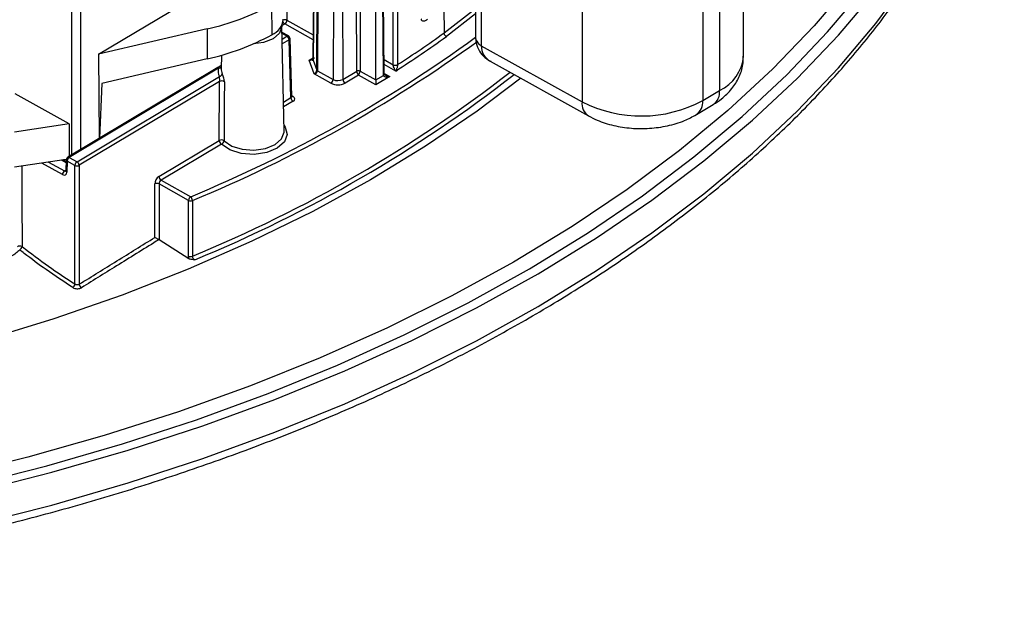
# Model space of a CAD drawing. Units: inches. Extents: x 0.1 to 54.8, y 0 to 42.6.
# Drawn here: x 13.4 to 16.5, y 5.7 to 7.6 of the extents above; entities that cross this region are included whole.
import ezdxf

# ---------------------------------------------------------------- set-up
doc = ezdxf.new("R2010")
doc.units = ezdxf.units.IN

msp = doc.modelspace()

# ---------------------------------------------------------------- linework, layer by layer
at = {"color": 7, "linetype": 'Continuous', "lineweight": 25}
for p, q in [((14.5665, 7.4586), (14.5658, 9.5326)), ((14.3247, 9.0707), (14.3073, 7.481)), ((14.3248, 9.0697), (14.3075, 7.4799)), ((14.3197, 7.4412), (14.3292, 9.0598)), ((14.3315, 9.0573), (14.3221, 7.4388)), ((14.4484, 7.4379), (14.4482, 9.0618)), ((14.4593, 9.062), (14.4595, 7.438)), ((14.5105, 7.4096), (14.5103, 9.0335)), ((14.5347, 7.4241), (14.5201, 9.0394)), ((14.5375, 7.4281), (14.5228, 9.0434)), ((14.3794, 9.0307), (14.3722, 7.4109)), ((14.3963, 9.0308), (14.4038, 7.4112)), ((13.5285, 7.1677), (13.5282, 8.3194)), ((13.556, 8.3197), (13.5563, 7.1844)), ((14.8327, 7.9503), (14.8327, 7.5447)), ((14.8507, 7.9258), (14.8507, 7.5201)), ((15.6982, 7.4857), (15.6982, 7.8914)), ((15.6208, 7.7808), (15.6208, 7.3752)), ((13.6149, 7.4926), (14.021, 7.7354)), ((15.1764, 7.7442), (15.1764, 7.3386)), ((15.5661, 7.7481), (15.5661, 7.3425)), ((14.222, 7.7097), (14.2232, 7.6023)), ((14.1737, 7.6522), (14.1744, 7.5553)), ((14.7302, 7.6419), (14.7306, 7.5613)), ((14.7306, 7.5613), (14.8327, 7.6402)), ((14.2232, 7.6023), (14.3081, 7.555)), ((14.8327, 7.6227), (14.7384, 7.5498)), ((13.9657, 7.5744), (13.6149, 7.4926)), ((13.9657, 7.5744), (13.966, 7.4774)), ((14.2163, 7.5903), (14.2069, 7.5846)), ((14.2142, 7.2433), (14.207, 7.5827)), ((14.308, 7.5392), (14.2163, 7.5903)), ((14.2281, 7.5515), (14.2074, 7.563)), ((14.2233, 7.5509), (14.2074, 7.5597)), ((14.2078, 7.5416), (14.2233, 7.5509)), ((14.2304, 7.539), (14.2082, 7.5258)), ((14.236, 7.3524), (14.2304, 7.539)), ((14.2388, 7.3564), (14.2331, 7.5432)), ((14.8507, 7.5201), (15.1764, 7.3386)), ((13.6149, 7.4926), (13.6165, 7.2204)), ((13.966, 7.4774), (13.6256, 7.398)), ((14.0115, 7.4892), (14.0106, 7.4458)), ((14.2946, 7.473), (14.308, 7.481)), ((14.3075, 7.4799), (14.3074, 7.4738)), ((14.537, 7.475), (14.5665, 7.4586)), ((13.9994, 7.4493), (13.5151, 7.1597)), ((14.0022, 7.4475), (13.5202, 7.1593)), ((13.9978, 7.4483), (14.0108, 7.4572)), ((14.0092, 7.4496), (14.0119, 7.4532)), ((14.3113, 7.4289), (14.2946, 7.473)), ((14.3074, 7.4738), (14.3197, 7.4412)), ((14.5744, 7.4383), (14.5372, 7.459)), ((14.8797, 7.4703), (15.1969, 7.2935)), ((13.5451, 7.1454), (14.0048, 7.4202)), ((14.3653, 7.3988), (14.3113, 7.4289)), ((14.3221, 7.4388), (14.3722, 7.4109)), ((14.4038, 7.4112), (14.4484, 7.4379)), ((14.4541, 7.4252), (14.4108, 7.3993)), ((14.5108, 7.3936), (14.4541, 7.4252)), ((14.4595, 7.438), (14.5105, 7.4096)), ((14.5105, 7.4096), (14.5347, 7.4241)), ((14.5555, 7.4203), (14.5108, 7.3936)), ((14.5375, 7.4303), (14.5555, 7.4203)), ((14.0053, 7.4045), (13.5522, 7.1336)), ((13.6256, 7.398), (13.6182, 7.2214)), ((13.5198, 7.2675), (13.3453, 7.3648)), ((14.2122, 7.3381), (14.236, 7.3524)), ((14.2387, 7.3588), (14.2426, 7.3566)), ((15.5661, 7.3425), (15.6208, 7.3752)), ((14.2431, 7.3405), (14.2125, 7.3222)), ((15.5458, 7.2975), (15.6005, 7.3302)), ((13.5198, 7.2675), (13.3427, 7.2409)), ((13.5198, 7.2675), (13.5195, 7.1624)), ((13.8095, 7.0974), (14.0044, 7.2139)), ((14.0114, 7.202), (13.8166, 7.0856)), ((13.5202, 7.1593), (13.5451, 7.1454)), ((13.5105, 7.1529), (13.343, 7.1277)), ((13.4979, 7.1037), (13.431, 7.1409)), ((13.4533, 7.1443), (13.5047, 7.1156)), ((13.5101, 7.1422), (13.495, 7.1506)), ((13.5102, 7.1454), (13.4996, 7.1513)), ((13.5103, 7.1516), (13.5093, 7.1159)), ((13.5133, 7.1473), (13.5123, 7.1117)), ((13.5382, 7.1335), (13.5133, 7.1473)), ((13.5384, 6.7504), (13.5382, 7.1335)), ((13.5522, 7.1336), (13.5524, 6.7498)), ((13.5047, 7.1156), (13.5093, 7.1184)), ((13.7962, 6.9007), (13.7961, 7.0733)), ((13.81, 7.0734), (13.8101, 6.8928)), ((13.9053, 7.0203), (13.81, 7.0734)), ((13.8166, 7.0856), (13.9122, 7.0323)), ((13.905, 6.8405), (13.9053, 7.0203)), ((13.8101, 6.8928), (13.8092, 6.8934)), ((13.9067, 6.8318), (13.8101, 6.8928))]:
    msp.add_line(p, q, dxfattribs=at)
at = {"color": 7, "linetype": 'Continuous', "lineweight": 25, "flags": 128}
for points in [[(14.58, 9.5329), (14.58, 9.5168), (14.58, 9.4522), (14.5801, 9.1936), (14.5805, 8.1594), (14.5807, 7.4589)], [(13.2112, 5.9719), (13.4639, 6.0362), (13.7108, 6.1076), (13.9511, 6.1862), (14.1843, 6.2716), (14.4098, 6.3636), (14.6269, 6.4621), (14.8352, 6.5668), (15.0342, 6.6773), (15.2232, 6.7935), (15.402, 6.9151), (15.5699, 7.0416), (15.7266, 7.1729), (15.8716, 7.3086), (16.0047, 7.4482), (16.1254, 7.5916), (16.2335, 7.7383), (16.3287, 7.888), (16.4108, 8.0402), (16.4795, 8.1946), (16.5347, 8.3508), (16.5404, 8.3698)], [(16.0466, 7.7263), (15.9258, 7.5841), (15.7926, 7.4456), (15.6475, 7.3111), (15.4907, 7.1811), (15.3227, 7.0559), (15.144, 6.9357), (14.9549, 6.8208), (14.756, 6.7117), (14.5478, 6.6085), (14.3308, 6.5115), (14.1056, 6.421), (13.8727, 6.3373), (13.6328, 6.2604), (13.3864, 6.1906), (13.1343, 6.1281)], [(13.1962, 6.0991), (13.4472, 6.1628), (13.6923, 6.2338), (13.9309, 6.3117), (14.1624, 6.3965), (14.3862, 6.4879), (14.6018, 6.5857), (14.8087, 6.6896), (15.0062, 6.7994), (15.1939, 6.9148), (15.3713, 7.0354), (15.538, 7.1611), (15.6936, 7.2914), (15.8376, 7.4261), (15.9697, 7.5648), (16.0896, 7.7071)], [(13.2112, 6.078), (13.4639, 6.1422), (13.7108, 6.2137), (13.9511, 6.2922), (14.1843, 6.3776), (14.4098, 6.4697), (14.6269, 6.5682), (14.8352, 6.6728), (15.0342, 6.7834), (15.2232, 6.8996), (15.402, 7.0211), (15.5699, 7.1477), (15.7266, 7.279), (15.8716, 7.4146), (16.0047, 7.5543), (16.1254, 7.6977)], [(14.2067, 7.5863), (14.207, 7.582), (14.1996, 7.5606), (14.1786, 7.5425), (14.1473, 7.5304), (14.1153, 7.5262)], [(14.9788, 7.415), (14.8381, 7.3088), (14.6711, 7.1953), (14.4936, 7.0871), (14.3063, 6.9847), (14.1097, 6.8883), (13.9043, 6.7981), (13.6908, 6.7146), (13.4697, 6.6378), (13.2418, 6.568), (13.0076, 6.5055), (12.7679, 6.4503), (12.5234, 6.4028), (12.2748, 6.3629), (12.0229, 6.3309), (11.7683, 6.3068), (11.5118, 6.2907), (11.2541, 6.2827), (10.9961, 6.2827), (10.7385, 6.2907), (10.482, 6.3068), (10.2274, 6.3309), (9.9755, 6.3629)], [(14.2138, 7.2619), (14.2174, 7.2568), (14.224, 7.2329), (14.2152, 7.2092), (14.1921, 7.189), (14.1579, 7.175), (14.1172, 7.169), (14.0755, 7.1721), (14.0386, 7.1836), (14.0114, 7.202)], [(14.02, 7.2127), (14.0448, 7.1959), (14.0785, 7.1854), (14.1166, 7.1826), (14.1538, 7.188), (14.185, 7.2008), (14.2061, 7.2193), (14.2142, 7.241), (14.2142, 7.2433)], [(13.918, 7.0198), (13.918, 7.0035), (13.9178, 6.9381), (13.9177, 6.8401)]]:
    msp.add_lwpolyline(points, dxfattribs=at)
at = {"color": 7, "linetype": 'Continuous', "lineweight": 25}
for centre, radius, start, end in [((13.7889, 8.364), 0.8091, 282.6158, 298.3944), ((14.1497, 7.612), 0.0619, 293.565, 354.0823), ((14.2164, 7.5883), 0.0156, 64.2908, 109.6537), ((14.2078, 7.6031), 0.0154, 303.6525, 357.337), ((14.2242, 7.6029), 0.0149, 202.6018, 238.3239), ((12.1962, 11.1808), 4.4894, 292.4721, 305.9642), ((13.789, 8.2682), 0.8104, 282.6158, 298.3944), ((14.2262, 7.5471), 0.00473, 66.0234, 127.3072), ((14.2155, 7.5382), 0.0149, 3.3699, 58.3671), ((14.2233, 7.5429), 0.00984, 1.7319, 60.8612), ((14.2282, 7.5435), 0.00495, 296.1272, 356.0447), ((12.4935, 10.6746), 3.8476, 302.7402, 305.6934), ((12.4983, 10.6684), 3.8259, 302.9762, 305.6947), ((14.8622, 7.5475), 0.0296, 185.3893, 247.2642), ((12.1765, 11.2163), 4.5435, 292.5382, 305.8795), ((15.5625, 7.4983), 0.1362, 295.3281, 354.6979), ((14.0386, 7.4371), 0.0378, 164.0378, 206.5219), ((14.0457, 7.4452), 0.0351, 179.1059, 206.2839), ((14.5733, 7.4721), 0.0152, 243.3254, 299.1915), ((12.2418, 10.9178), 4.4086, 292.3414, 307.8032), ((12.2474, 10.9078), 4.4109, 292.3655, 307.9006), ((14.0035, 7.431), 0.0108, 276.5591, 353.0486), ((14.3243, 7.4433), 0.00497, 204.2704, 243.7676), ((14.3568, 7.4116), 0.0154, 303.6525, 357.337), ((14.3877, 7.4415), 0.0343, 243.1813, 297.9734), ((14.4186, 7.412), 0.0149, 182.9246, 238.4013), ((14.4541, 7.4271), 0.0122, 63.453, 117.7017), ((14.5326, 7.4285), 0.00489, 295.5659, 355.1034), ((14.0121, 7.3917), 0.0145, 51.8215, 118.2877), ((14.3876, 7.4429), 0.0494, 243.1813, 297.9734), ((14.2509, 7.3533), 0.0149, 183.3699, 238.3671), ((14.2396, 7.3609), 0.0053, 261.6807, 305.1595), ((15.5711, 7.3705), 0.0499, 306.0854, 5.3663), ((15.2242, 7.3331), 0.0481, 173.3978, 235.3603), ((15.3675, 7.7165), 0.4235, 243.1813, 297.9734), ((15.5164, 7.3378), 0.0499, 306.0922, 5.3657), ((14.0113, 7.2009), 0.0147, 53.7437, 118.0005), ((14.0193, 7.2147), 0.0149, 183.3699, 238.3671), ((14.0075, 7.2139), 0.0125, 288.2384, 354.6265), ((13.5202, 7.1513), 0.00984, 120.8709, 178.2692), ((13.5287, 7.1465), 0.0154, 123.683, 176.9094), ((13.5173, 7.1553), 0.00499, 54.8146, 115.8743), ((13.5153, 7.1519), 0.00501, 184.0541, 246.4956), ((13.5536, 7.1326), 0.0154, 123.683, 176.9094), ((13.5451, 7.1475), 0.0156, 244.0981, 297.0565), ((13.5372, 7.1327), 0.0149, 3.3699, 58.3671), ((13.5133, 7.1028), 0.0154, 123.683, 176.9094), ((13.5143, 7.1163), 0.00501, 184.0541, 246.4956), ((13.8244, 7.0983), 0.0149, 183.3699, 238.3671), ((13.8032, 7.0594), 0.0156, 64.0981, 117.0565), ((13.9207, 7.0194), 0.0154, 123.683, 176.9094), ((13.9003, 7.0191), 0.0177, 2.079, 47.9548), ((13.9122, 7.0346), 0.0159, 244.2886, 291.2468), ((13.361, 6.8581), 0.0149, 63.3084, 125.1524), ((13.3493, 6.8765), 0.0191, 303.6386, 344.6013), ((13.9119, 6.8549), 0.0159, 244.2888, 291.2242), ((13.5222, 6.7524), 0.0164, 303.7203, 352.9662), ((13.5676, 6.751), 0.0152, 184.3581, 236.4737)]:
    msp.add_arc(centre, radius, start, end, dxfattribs=at)
for centre, major_axis, ratio, start_param, end_param in [((14.9474, 7.5452), (0.088, 0.0561), 0.71327, 2.715019, 3.509074), ((14.2946, 7.4811), (0.0104, -0.0036), 0.70794, 4.954245, 5.911924), ((14.2853, 7.5056), (-0.0218, 0.0327), 0.115074, 2.69962, 3.001219), ((14.3113, 7.437), (0.00692, 0.00813), 0.595173, 4.10222, 5.667781), ((14.3113, 7.437), (0.0104, 0.0038), 0.700457, 4.461086, 6.026647), ((14.4541, 7.4332), (-0.00379, 0.00917), 0.465955, 0.850771, 2.416331), ((14.4541, 7.4332), (0.00355, 0.00927), 0.442381, 3.854658, 5.420218), ((14.5555, 7.4283), (0.0207, 0.0049), 0.369351, 3.059264, 4.624824), ((14.5555, 7.4283), (0.0209, -0.0044), 0.368645, 3.975914, 4.790047), ((14.5108, 7.4016), (-0.0002, 0.0114), 0.015115, 0.790563, 2.356123), ((14.2289, 7.3565), (0.00985, -0.0003), 0.576061, 5.532719, 6.317965), ((14.2289, 7.3484), (0.0197, 0), 0.577112, 5.515382, 7.085874), ((13.4981, 7.1199), (-0.0098, 0.0171), 0.597356, 2.356592, 3.909935), ((13.505, 7.1238), (-0.00478, 0.0086), 0.607146, 2.366442, 3.161401), ((13.8098, 7.0812), (0.0093, 0.0173), 0.577203, 0.767866, 2.321209), ((13.8168, 7.0774), (0.00452, 0.00875), 0.586993, 0.758373, 2.311716)]:
    msp.add_ellipse(centre, major_axis=major_axis, ratio=ratio, start_param=start_param, end_param=end_param, dxfattribs=at)
for points, knots in [([(6.4589, 7.2157), (6.4835, 7.193), (6.5549, 7.1274), (6.6809, 7.0219), (6.84, 6.9008), (7.009, 6.7844), (7.1873, 6.6728), (7.3744, 6.5664), (7.5701, 6.4653), (7.7737, 6.3697), (7.985, 6.28), (8.2033, 6.1962), (8.4282, 6.1185), (8.6591, 6.0472), (8.8957, 5.9823), (9.1372, 5.9241), (9.3832, 5.8726), (9.6332, 5.828), (9.8865, 5.7903), (10.1426, 5.7596), (10.4009, 5.7361), (10.6608, 5.7197), (10.9217, 5.7105), (11.1832, 5.7085), (11.4445, 5.7137), (11.705, 5.7261), (11.9643, 5.7457), (12.2217, 5.7724), (12.4766, 5.8061), (12.7285, 5.8469), (12.9767, 5.8946), (13.2208, 5.9491), (13.4602, 6.0103), (13.6943, 6.078), (13.9226, 6.1522), (14.1447, 6.2326), (14.3599, 6.319), (14.5678, 6.4114), (14.768, 6.5094), (14.96, 6.613), (15.1433, 6.7217), (15.3176, 6.8356), (15.4823, 6.9541), (15.6372, 7.0772), (15.7819, 7.2045), (15.916, 7.3358), (16.0392, 7.4708), (16.1512, 7.609), (16.2518, 7.7503), (16.3405, 7.8943), (16.4177, 8.0405), (16.4815, 8.1889), (16.5215, 8.2951), (16.5364, 8.3521), (16.5381, 8.3587)], [0, 0, 0, 0, 0.010418, 0.030164, 0.049916, 0.069671, 0.089429, 0.109188, 0.128945, 0.148701, 0.168455, 0.188207, 0.207956, 0.227703, 0.247447, 0.267189, 0.286929, 0.306667, 0.326404, 0.346139, 0.365873, 0.385607, 0.405339, 0.425072, 0.444804, 0.464537, 0.48427, 0.504005, 0.52374, 0.543476, 0.563214, 0.582954, 0.602696, 0.62244, 0.642187, 0.661937, 0.68169, 0.701445, 0.721204, 0.740965, 0.760729, 0.780495, 0.800261, 0.820026, 0.839789, 0.859547, 0.879297, 0.899036, 0.91876, 0.938464, 0.958145, 0.9778, 0.997427, 1, 1, 1, 1]), ([(14.6768, 7.6042), (14.6735, 7.6023), (14.6683, 7.5993), (14.6623, 7.5991), (14.6591, 7.6009), (14.6575, 7.6036), (14.6573, 7.6058), (14.6572, 7.6068)], [0, 0, 0, 0, 0.388188, 0.611905, 0.779087, 0.905097, 1, 1, 1, 1]), ([(14.7384, 7.5498), (14.7382, 7.5499), (14.7377, 7.5501), (14.7362, 7.551), (14.7342, 7.5527), (14.7322, 7.5554), (14.7309, 7.5584), (14.7307, 7.5603), (14.7306, 7.5613)], [0, 0, 0, 0, 0.043265, 0.138612, 0.353991, 0.569337, 0.784668, 1, 1, 1, 1]), ([(14.8327, 7.5447), (14.8339, 7.5344), (14.8361, 7.515), (14.8524, 7.4908), (14.8683, 7.4758), (14.8796, 7.471), (14.8823, 7.4699)], [0, 0, 0, 0, 0.322854, 0.611299, 0.909183, 1, 1, 1, 1]), ([(14.3034, 7.475), (14.3037, 7.4753), (14.3044, 7.4759), (14.3055, 7.4771), (14.3065, 7.4781), (14.3072, 7.4785), (14.3075, 7.4787)], [0, 0, 0, 0, 0.268937, 0.538584, 0.792279, 1, 1, 1, 1]), ([(14.312, 7.4794), (14.3117, 7.4794), (14.3107, 7.4793), (14.3092, 7.4784), (14.3077, 7.477), (14.3067, 7.4751), (14.3065, 7.4736), (14.3064, 7.4729)], [0, 0, 0, 0, 0.09477, 0.321077, 0.547385, 0.773692, 1, 1, 1, 1]), ([(15.6005, 7.3302), (15.6095, 7.336), (15.6318, 7.3505), (15.661, 7.3795), (15.6843, 7.4171), (15.6972, 7.4534), (15.6967, 7.4767), (15.6965, 7.4857)], [0, 0, 0, 0, 0.163597, 0.407568, 0.636937, 0.858446, 1, 1, 1, 1]), ([(13.9978, 7.4483), (13.9984, 7.4485), (13.9995, 7.449), (14.0011, 7.4487), (14.0019, 7.4483), (14.0023, 7.4478), (14.0022, 7.4476), (14.0022, 7.4475)], [0, 0, 0, 0, 0.373997, 0.659757, 0.862546, 0.937489, 1, 1, 1, 1]), ([(14.0022, 7.4475), (14.0024, 7.4476), (14.0026, 7.4477), (14.0035, 7.4479), (14.005, 7.4481), (14.0071, 7.4485), (14.0084, 7.4492), (14.0092, 7.4496)], [0, 0, 0, 0, 0.062495, 0.137383, 0.340127, 0.625995, 1, 1, 1, 1]), ([(14.3074, 7.4738), (14.3074, 7.4736), (14.3074, 7.4734), (14.3073, 7.473), (14.3071, 7.4727), (14.3068, 7.4728), (14.3067, 7.4728), (14.3066, 7.4728), (14.3065, 7.4729), (14.3064, 7.4729)], [0, 0, 0, 0, 0.129665, 0.254553, 0.491025, 0.741444, 0.768701, 0.820879, 1, 1, 1, 1]), ([(14.5744, 7.4383), (14.5744, 7.4383), (14.5732, 7.4403), (14.5717, 7.4428), (14.5696, 7.4474), (14.5682, 7.4507), (14.5671, 7.4545), (14.5667, 7.4567), (14.5665, 7.4578), (14.5665, 7.4585), (14.5665, 7.4586)], [0, 0, 0, 0, 0.006724, 0.403162, 0.460693, 0.733328, 0.867754, 0.914514, 0.98397, 1, 1, 1, 1]), ([(14.5807, 7.4589), (14.5807, 7.4588), (14.5807, 7.4581), (14.5806, 7.457), (14.5803, 7.4548), (14.5794, 7.451), (14.5783, 7.4476), (14.5766, 7.4429), (14.5754, 7.4403), (14.5744, 7.4383), (14.5744, 7.4383)], [0, 0, 0, 0, 0.01602, 0.085351, 0.132199, 0.266658, 0.539393, 0.596934, 0.99328, 1, 1, 1, 1]), ([(14.0048, 7.4202), (14.0047, 7.4192), (14.0045, 7.4171), (14.0048, 7.413), (14.0052, 7.409), (14.0053, 7.4061), (14.0053, 7.4048), (14.0053, 7.4045)], [0, 0, 0, 0, 0.280915, 0.54022, 0.752972, 0.936494, 1, 1, 1, 1]), ([(14.0211, 7.4031), (14.0211, 7.4038), (14.0211, 7.4063), (14.0204, 7.4113), (14.0187, 7.4183), (14.0164, 7.425), (14.0149, 7.4281), (14.0142, 7.4297)], [0, 0, 0, 0, 0.076043, 0.289797, 0.516886, 0.761522, 1, 1, 1, 1]), ([(14.5405, 7.4255), (14.5399, 7.4259), (14.5387, 7.4266), (14.5377, 7.4276), (14.5375, 7.4282), (14.5375, 7.4281), (14.5375, 7.4281)], [0, 0, 0, 0, 0.30825, 0.61523, 0.904081, 1, 1, 1, 1]), ([(14.0044, 7.2139), (14.0045, 7.2457), (14.0048, 7.3093), (14.0051, 7.3728), (14.0053, 7.4045)], [0, 0, 0, 0, 0.501714, 1, 1, 1, 1]), ([(14.0211, 7.4031), (14.0209, 7.3715), (14.0205, 7.308), (14.0202, 7.2446), (14.02, 7.2127)], [0, 0, 0, 0, 0.498285, 1, 1, 1, 1]), ([(14.2391, 7.3552), (14.2391, 7.3551), (14.2392, 7.355), (14.2387, 7.3558), (14.2388, 7.3562), (14.2389, 7.3563)], [0, 0, 0, 0, 0.1880041, 0.8521261, 1, 1, 1, 1]), ([(15.1969, 7.2935), (15.2062, 7.2887), (15.2316, 7.2757), (15.2781, 7.2611), (15.3355, 7.2522), (15.3947, 7.2518), (15.4531, 7.2601), (15.5044, 7.2753), (15.5332, 7.2908), (15.5458, 7.2975)], [0, 0, 0, 0, 0.090951, 0.246989, 0.402899, 0.55879, 0.715974, 0.876012, 1, 1, 1, 1]), ([(13.3665, 7.1312), (13.3667, 7.0888), (13.3671, 7.0022), (13.3675, 6.9157), (13.3677, 6.8714)], [0, 0, 0, 0, 0.489129, 1, 1, 1, 1]), ([(13.5093, 7.1159), (13.5092, 7.1154), (13.5091, 7.1145), (13.5091, 7.1146), (13.5091, 7.1146)], [0, 0, 0, 0, 0.62779, 1, 1, 1, 1]), ([(13.3599, 6.8606), (13.356, 6.8568), (13.3443, 6.8453), (13.3166, 6.8313), (13.2767, 6.8236), (13.2341, 6.8261), (13.1989, 6.8372), (13.1676, 6.855), (13.1419, 6.8793), (13.1253, 6.9132), (13.1222, 6.9476), (13.1321, 6.9672), (13.1365, 6.976)], [0, 0, 0, 0, 0.053281, 0.162027, 0.269898, 0.377847, 0.486732, 0.552984, 0.669468, 0.785895, 0.904385, 1, 1, 1, 1]), ([(13.3677, 6.8714), (13.3959, 6.8498), (13.4524, 6.8065), (13.5097, 6.7691), (13.5384, 6.7504)], [0, 0, 0, 0, 0.4988601, 1, 1, 1, 1]), ([(13.5524, 6.7498), (13.5929, 6.7748), (13.6742, 6.825), (13.7555, 6.8754), (13.7962, 6.9007)], [0, 0, 0, 0, 0.49908, 1, 1, 1, 1]), ([(13.8092, 6.8934), (13.7664, 6.8667), (13.683, 6.8149), (13.5996, 6.7633), (13.5591, 6.7383)], [0, 0, 0, 0, 0.513934, 1, 1, 1, 1]), ([(13.8092, 6.8934), (13.8084, 6.8938), (13.8068, 6.8947), (13.8038, 6.8963), (13.8004, 6.8983), (13.7978, 6.8997), (13.7965, 6.9005), (13.7962, 6.9006), (13.7962, 6.9007)], [0, 0, 0, 0, 0.1646397, 0.3282056, 0.5737857, 0.9019773, 0.9928184, 1, 1, 1, 1]), ([(13.5313, 6.7388), (13.5024, 6.7577), (13.4499, 6.7922), (13.393, 6.8346), (13.3648, 6.8568), (13.3599, 6.8606)], [0, 0, 0, 0, 0.501126, 0.9135093, 1, 1, 1, 1]), ([(13.9067, 6.8318), (13.9064, 6.8328), (13.9053, 6.8358), (13.9051, 6.8387), (13.905, 6.8405)], [0, 0, 0, 0, 0.33032, 1, 1, 1, 1]), ([(13.9177, 6.8401), (13.9177, 6.8391), (13.9179, 6.8372), (13.9193, 6.8342), (13.9214, 6.8315), (13.9237, 6.8297), (13.9252, 6.8289), (13.9258, 6.8287)], [0, 0, 0, 0, 0.211534, 0.424501, 0.641308, 0.863808, 1, 1, 1, 1]), ([(13.9258, 6.8287), (13.9257, 6.8287), (13.923, 6.8287), (13.918, 6.8288), (13.9113, 6.8297), (13.9081, 6.8312), (13.9067, 6.8318)], [0, 0, 0, 0, 0.006368, 0.403652, 0.752401, 1, 1, 1, 1]), ([(13.5384, 6.7504), (13.539, 6.75), (13.5404, 6.7491), (13.5432, 6.7483), (13.5466, 6.748), (13.5498, 6.7485), (13.5515, 6.7494), (13.5524, 6.7498)], [0, 0, 0, 0, 0.14505, 0.359677, 0.573278, 0.786592, 1, 1, 1, 1]), ([(13.5313, 6.7388), (13.5324, 6.7381), (13.5352, 6.7366), (13.5409, 6.7351), (13.5475, 6.7347), (13.5541, 6.7357), (13.5575, 6.7374), (13.5591, 6.7383)], [0, 0, 0, 0, 0.144657, 0.359144, 0.572939, 0.786506, 1, 1, 1, 1])]:
    msp.add_open_spline(points, degree=3, knots=knots, dxfattribs=at)

doc.saveas('drawing.dxf')
